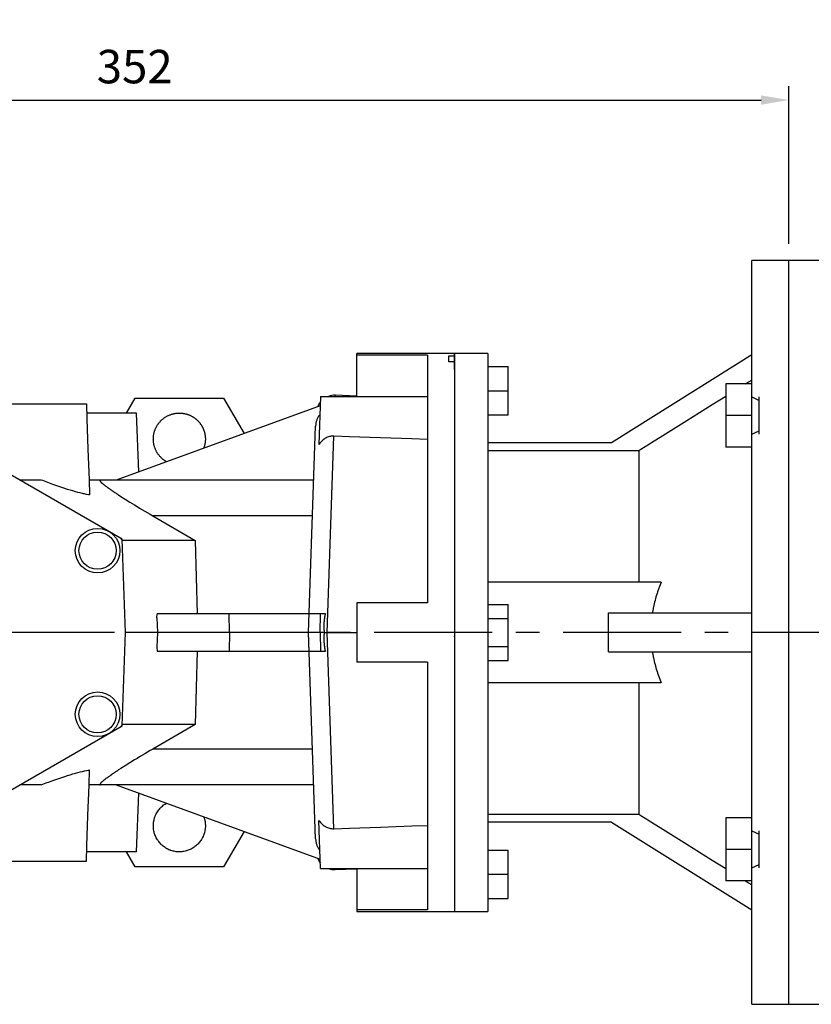
# Model space of a CAD drawing. Extents: x 817 to 3131, y -272 to 1398.
# Drawn here: x 1680 to 1893, y 845 to 1110 of the extents above; entities that cross this region are included whole.
import ezdxf

# ---------------------------------------------------------------- set-up
doc = ezdxf.new("R2010")
doc.units = 0
doc.header["$MEASUREMENT"] = 0
doc.linetypes.add('CENTER', pattern=[50.8, 31.75, -6.35, 6.35, -6.35])
doc.layers.add('AM_0', color=7, linetype='Continuous', lineweight=30)
doc.layers.add('CENTER', color=1, linetype='CENTER')
doc.styles.add('MX_NOTE_STANDARD', font='txt.shx', dxfattribs={"height": 3.15, "bigfont": 'extfont.shx'})
doc.dimstyles.new('MXDIMSTYLE', dxfattribs={"dimtxt": 3.15, "dimasz": 2.5, "dimexe": 1.5, "dimexo": 1, "dimgap": 1, "dimtad": 1, "dimdec": 4, "dimdsep": 46, "dimtxsty": 'MX_NOTE_STANDARD', "dimcen": 2.5, "dimadec": 0, "dimazin": 0, "dimtfac": 1, "dimtdec": 4, "dimtmove": 2, "dimatfit": 3, "dimfxl": 0, "dimtolj": 1, "dimarcsym": 0})

# ---------------------------------------------------------------- blocks, each defined once
blk = doc.blocks.new('*D111')
at = {"color": 3, "linetype": 'Continuous', "lineweight": -2}
for p, q in [((1535.15, 1012.39), (1535.15, 1091.82)), ((1887.15, 1049.39), (1887.15, 1091.82)), ((1542.65, 1088.07), (1879.65, 1088.07))]:
    blk.add_line(p, q, dxfattribs=at)
at = {"color": 3}
for points in [[(1542.65, 1089.32), (1542.65, 1086.82), (1535.15, 1088.07)], [(1879.65, 1086.82), (1879.65, 1089.32), (1887.15, 1088.07)]]:
    blk.add_solid(points, dxfattribs=at)
at = {"layer": 'DEFPOINTS', "color": 0}
for p in [(1887.15, 1088.07), (1887.15, 1044.89), (1535.15, 1007.89)]:
    blk.add_point(p, dxfattribs=at)
at = {"color": 3, "linetype": 'Continuous', "insert": (1711.15, 1097.07), "char_height": 9, "attachment_point": 5}
blk.add_mtext('\\A1;352', dxfattribs=at)
blk = doc.blocks.new('*D159')
at = {"color": 3, "linetype": 'Continuous', "lineweight": -2}
for p, q in [((1535.15, 1001.51), (1535.15, 1141.66)), ((2142.65, 1001.51), (2142.65, 1141.66)), ((1542.65, 1137.91), (2135.15, 1137.91))]:
    blk.add_line(p, q, dxfattribs=at)
at = {"color": 3}
for points in [[(1542.65, 1139.16), (1542.65, 1136.66), (1535.15, 1137.91)], [(2135.15, 1136.66), (2135.15, 1139.16), (2142.65, 1137.91)]]:
    blk.add_solid(points, dxfattribs=at)
at = {"layer": 'DEFPOINTS', "color": 0}
for p in [(2142.65, 1137.91), (1535.15, 997.01), (2142.65, 997.01)]:
    blk.add_point(p, dxfattribs=at)
at = {"color": 3, "linetype": 'Continuous', "insert": (1838.9, 1146.91), "char_height": 9, "attachment_point": 5}
blk.add_mtext('\\A1;608', dxfattribs=at)

msp = doc.modelspace()

# ---------------------------------------------------------------- linework, layer by layer
for p, q in [((1887.15, 1044.89, -33), (1877.15, 1044.89, -33)), ((1877.15, 844.89, -33), (1877.15, 1044.89, -33)), ((1887.15, 844.89, -33), (1887.15, 1044.89, -33)), ((1806.15, 1019.89, -33), (1797.15, 1019.89, -33)), ((1806.15, 1019.89, -33), (1806.15, 869.89, -33)), ((1877.15, 1019.51, -33), (1839.37, 995.89, -33)), ((1806.15, 1016.39, -33), (1811.65, 1016.39, -33)), ((1811.65, 1003.39, -33), (1811.65, 1016.39, -33)), ((1870.15, 1011.73, -33), (1870.15, 994.73, -33)), ((1877.15, 1011.73, -33), (1870.15, 1011.73, -33)), ((1806.15, 1009.89, -33), (1811.65, 1009.89, -33)), ((1877.15, 1008.23, -33), (1879.15, 1007.31, -33)), ((1879.15, 998.23, -33), (1879.15, 1008.23, -33)), ((1806.15, 1003.39, -33), (1811.65, 1003.39, -33)), ((1877.15, 998.23, -33), (1879.15, 999.15, -33)), ((1839.37, 995.89, -33), (1806.15, 995.89, -33)), ((1846.75, 993.73, -33), (1806.15, 993.73, -33)), ((1846.75, 993.73, -33), (1846.75, 958.39, -33)), ((1877.15, 994.73, -33), (1870.15, 994.73, -33)), ((1852.76, 958.39, -33), (1806.15, 958.39, -33)), ((1806.15, 952.4, -33), (1811.65, 952.4, -33)), ((1811.65, 937.39, -33), (1811.65, 952.4, -33)), ((1806.15, 948.65, -33), (1811.65, 948.65, -33)), ((1838.63, 950.13, -33), (1877.15, 950.13, -33)), ((1838.63, 939.65, -33), (1838.63, 950.13, -33)), ((1806.15, 941.14, -33), (1811.65, 941.14, -33)), ((1806.15, 937.39, -33), (1811.65, 937.39, -33)), ((1838.63, 939.65, -33), (1877.15, 939.65, -33)), ((1852.76, 931.39, -33), (1806.15, 931.39, -33)), ((1846.75, 931.39, -33), (1846.75, 896.06, -33)), ((1806.15, 896.06, -33), (1846.75, 896.06, -33)), ((1870.15, 895.06, -33), (1870.15, 878.06, -33)), ((1877.15, 895.06, -33), (1870.15, 895.06, -33)), ((1839.37, 893.89, -33), (1806.15, 893.89, -33)), ((1839.37, 893.89, -33), (1877.15, 870.28, -33)), ((1877.15, 891.56, -33), (1879.15, 890.64, -33)), ((1879.15, 881.56, -33), (1879.15, 891.56, -33)), ((1806.15, 886.39, -33), (1811.65, 886.39, -33)), ((1811.65, 873.39, -33), (1811.65, 886.39, -33)), ((1877.15, 881.56, -33), (1879.15, 882.48, -33)), ((1806.15, 879.89, -33), (1811.65, 879.89, -33)), ((1877.15, 878.06, -33), (1870.15, 878.06, -33)), ((1806.15, 873.39, -33), (1811.65, 873.39, -33)), ((1797.15, 869.89, -33), (1806.15, 869.89, -33)), ((1877.15, 844.89, -33), (1887.15, 844.89, -33))]:
    msp.add_line(p, q)
at = {"linetype": 'Continuous'}
for p, q in [((1797.15, 1019.89), (1770.87, 1019.89)), ((1770.87, 1008.39), (1770.87, 1019.89)), ((1789.87, 1019.47), (1770.87, 1019.47)), ((1789.87, 1019.47), (1789.87, 952.89)), ((1797.15, 1016.69), (1797.15, 1019.89)), ((1797.15, 1019.89), (1797.15, 1019.32)), ((1797.15, 1019.89, -33), (1797.15, 869.89, -33)), ((1795.65, 1019.32), (1797.15, 1019.32)), ((1795.65, 1017.67), (1795.65, 1019.32)), ((1797.15, 1017.67), (1795.65, 1017.67)), ((1797.15, 1015.58, 33), (1797.15, 1018.78, 33)), ((1797.15, 1018.78, 33), (1797.15, 1018.21, 33)), ((1797.15, 1017.67), (1797.15, 869.89)), ((1586.75, 1006.39), (1698.15, 1006.39)), ((1708.94, 1003.89), (1711.25, 1007.89)), ((1711.25, 1007.89), (1735.06, 1007.89)), ((1735.06, 1007.89), (1740.55, 998.39)), ((1761.15, 1008.39), (1760.7, 995.44)), ((1761.15, 1008.39), (1789.87, 1008.39)), ((1765.1, 1008.68), (1765.09, 1008.35)), ((1770.87, 1008.48), (1765.1, 1008.68)), ((1711.65, 1003.89), (1698.27, 1003.89)), ((1761.07, 1005.86), (1706.2, 985.89)), ((1712.21, 988.08), (1711.65, 1003.89)), ((1757.87, 944.89), (1759.81, 1000.37)), ((1762.88, 944.89), (1764.72, 997.69)), ((1707.78, 970), (1677.65, 987.39)), ((1685.97, 985.89), (1680.25, 985.89)), ((1759.31, 985.89), (1698.87, 985.89)), ((1758.97, 976.24), (1716.02, 976.24)), ((1716.02, 976.24), (1727.45, 969.61)), ((1708.65, 944.89), (1707.78, 970)), ((1727.45, 969.61), (1707.79, 969.61)), ((1727.45, 969.61), (1727.98, 949.89)), ((1770.87, 952.89), (1770.87, 936.89)), ((1789.87, 952.89), (1770.87, 952.89)), ((1717.12, 948.83), (1717.16, 949.89)), ((1717.12, 948.83), (1717.24, 944.89)), ((1762.43, 949.89), (1717.16, 949.89)), ((1736.64, 944.89), (1736.59, 949.89)), ((1761.04, 944.89), (1761.09, 949.89)), ((1707.78, 919.79), (1708.65, 944.89)), ((1762.13, 944.89), (1708.65, 944.89)), ((1717.24, 944.89), (1717.12, 940.96)), ((1736.64, 944.89), (1736.59, 939.89)), ((1759.81, 889.42), (1757.87, 944.89)), ((1761.04, 944.89), (1761.09, 939.89)), ((1764.72, 892.1), (1762.88, 944.89)), ((1717.12, 940.96), (1717.16, 939.89)), ((1717.16, 939.89), (1762.43, 939.89)), ((1727.98, 939.89), (1727.45, 920.18)), ((1789.87, 936.89), (1770.87, 936.89)), ((1789.87, 936.89), (1789.87, 870.32)), ((1677.65, 902.39), (1707.78, 919.79)), ((1727.45, 920.18), (1707.79, 920.18)), ((1727.45, 920.18), (1716.02, 913.55)), ((1758.97, 913.55), (1716.02, 913.55)), ((1685.97, 903.89), (1680.25, 903.89)), ((1759.31, 903.89), (1698.87, 903.89)), ((1706.2, 903.89), (1761.07, 883.93)), ((1711.65, 885.89), (1712.21, 901.71)), ((1761.15, 881.39), (1760.7, 894.35)), ((1740.55, 891.39), (1735.06, 881.89)), ((1711.65, 885.89), (1698.27, 885.89)), ((1711.25, 881.89), (1708.94, 885.89)), ((1586.75, 883.39), (1698.15, 883.39)), ((1735.06, 881.89), (1711.25, 881.89)), ((1761.15, 881.39), (1789.87, 881.39)), ((1765.09, 881.44), (1765.1, 881.11)), ((1765.1, 881.11), (1770.87, 881.31)), ((1770.87, 881.39), (1770.87, 869.89)), ((1789.87, 870.32), (1770.87, 870.32)), ((1770.87, 869.89), (1797.15, 869.89))]:
    msp.add_line(p, q, dxfattribs=at)
at = {"elevation": -33}
for points in [[(1877.15, 1012.78), (1876.87, 1012.6), (1876.29, 1012.24), (1875.72, 1011.88), (1875.43, 1011.7)], [(1870.14, 1008.38), (1866.5, 1006.11), (1859.63, 1001.8), (1853.23, 997.8), (1850.2, 995.89)], [(1850.2, 995.89), (1849.61, 995.53), (1848.46, 994.8), (1847.31, 994.09), (1846.75, 993.73)], [(1852.76, 958.39), (1852.66, 958.16), (1852.48, 957.69), (1852.3, 957.22), (1852.21, 956.99), (1852.13, 956.76), (1851.96, 956.29), (1851.8, 955.83), (1851.65, 955.37), (1851.51, 954.91), (1851.37, 954.45), (1851.3, 954.22), (1851.24, 953.99), (1851.11, 953.53), (1850.99, 953.08), (1850.88, 952.62), (1850.78, 952.17), (1850.68, 951.72), (1850.63, 951.49), (1850.58, 951.26), (1850.5, 950.81), (1850.42, 950.36), (1850.38, 950.13)], [(1850.38, 939.65), (1850.42, 939.43), (1850.5, 938.98), (1850.58, 938.53), (1850.63, 938.3), (1850.68, 938.07), (1850.78, 937.62), (1850.88, 937.17), (1850.99, 936.71), (1851.11, 936.26), (1851.24, 935.8), (1851.3, 935.57), (1851.37, 935.34), (1851.51, 934.88), (1851.65, 934.42), (1851.8, 933.96), (1851.96, 933.5), (1852.13, 933.03), (1852.21, 932.8), (1852.3, 932.57), (1852.48, 932.1), (1852.66, 931.63), (1852.76, 931.39)], [(1846.75, 896.06), (1847.31, 895.7), (1848.46, 894.99), (1849.61, 894.26), (1850.2, 893.89)], [(1850.2, 893.89), (1853.23, 891.99), (1859.63, 887.99), (1866.5, 883.68), (1870.14, 881.41)], [(1875.43, 878.09), (1875.72, 877.91), (1876.29, 877.55), (1876.87, 877.19), (1877.15, 877.01)]]:
    msp.add_lwpolyline(points, dxfattribs=at)
at = {"linetype": 'Continuous'}
for points in [[(1698.15, 1006.39), (1698.3, 1002.32), (1698.58, 994.15), (1698.87, 985.97), (1699.01, 981.87)], [(1719.7, 990.81), (1719.63, 990.85), (1719.48, 990.94), (1719.34, 991.03), (1719.27, 991.07), (1719.2, 991.12), (1719.06, 991.22), (1718.92, 991.32), (1718.78, 991.43), (1718.65, 991.53), (1718.52, 991.64), (1718.46, 991.7), (1718.4, 991.76), (1718.27, 991.88), (1718.15, 992), (1718.04, 992.12), (1717.92, 992.24), (1717.81, 992.37), (1717.76, 992.44), (1717.7, 992.5), (1717.6, 992.64), (1717.5, 992.77), (1717.45, 992.84), (1717.4, 992.91), (1717.3, 993.05), (1717.21, 993.2), (1717.17, 993.27), (1717.12, 993.34), (1717.04, 993.49), (1716.96, 993.64), (1716.88, 993.79), (1716.81, 993.95), (1716.74, 994.1), (1716.7, 994.18), (1716.67, 994.26), (1716.61, 994.42), (1716.55, 994.58), (1716.5, 994.74), (1716.44, 994.9), (1716.4, 995.06), (1716.38, 995.15), (1716.36, 995.23), (1716.32, 995.39), (1716.28, 995.56), (1716.25, 995.73), (1716.23, 995.9), (1716.2, 996.07), (1716.19, 996.15), (1716.19, 996.23), (1716.17, 996.4), (1716.16, 996.57), (1716.16, 996.74), (1716.15, 996.91), (1716.16, 997.08), (1716.16, 997.17), (1716.16, 997.25), (1716.17, 997.42), (1716.19, 997.59), (1716.21, 997.76), (1716.23, 997.93), (1716.26, 998.1), (1716.27, 998.18), (1716.29, 998.27), (1716.33, 998.43), (1716.37, 998.6), (1716.39, 998.68), (1716.41, 998.76), (1716.46, 998.93), (1716.51, 999.09), (1716.53, 999.17), (1716.56, 999.25), (1716.62, 999.41), (1716.68, 999.57), (1716.75, 999.72), (1716.82, 999.88), (1716.9, 1000.03), (1716.94, 1000.11), (1716.97, 1000.18), (1717.06, 1000.33), (1717.14, 1000.48), (1717.23, 1000.62), (1717.32, 1000.77), (1717.42, 1000.91), (1717.47, 1000.98), (1717.52, 1001.05), (1717.62, 1001.18), (1717.73, 1001.32), (1717.84, 1001.45), (1717.95, 1001.57), (1718.06, 1001.7), (1718.12, 1001.76), (1718.18, 1001.82), (1718.3, 1001.94), (1718.43, 1002.06), (1718.55, 1002.17), (1718.68, 1002.28), (1718.82, 1002.39), (1718.88, 1002.44), (1718.95, 1002.49), (1719.09, 1002.59), (1719.23, 1002.69), (1719.37, 1002.78), (1719.51, 1002.87), (1719.66, 1002.96), (1719.73, 1003), (1719.81, 1003.04), (1719.96, 1003.12), (1720.11, 1003.2), (1720.19, 1003.24), (1720.27, 1003.27), (1720.42, 1003.34), (1720.58, 1003.4), (1720.66, 1003.43), (1720.74, 1003.46), (1720.9, 1003.52), (1721.06, 1003.57), (1721.22, 1003.62), (1721.39, 1003.67), (1721.55, 1003.71), (1721.64, 1003.73), (1721.72, 1003.75), (1721.89, 1003.78), (1722.05, 1003.81), (1722.22, 1003.83), (1722.39, 1003.85), (1722.56, 1003.87), (1722.64, 1003.88), (1722.73, 1003.88), (1722.9, 1003.89), (1723.07, 1003.89), (1723.15, 1003.89)], [(1723.15, 1003.89), (1723.22, 1003.89), (1723.34, 1003.89), (1723.47, 1003.89), (1723.53, 1003.88), (1723.59, 1003.88), (1723.72, 1003.87), (1723.84, 1003.86), (1723.96, 1003.85), (1724.09, 1003.83), (1724.21, 1003.81), (1724.27, 1003.8), (1724.34, 1003.79), (1724.46, 1003.77), (1724.58, 1003.75), (1724.7, 1003.72), (1724.82, 1003.69), (1724.95, 1003.66), (1725.01, 1003.65), (1725.07, 1003.63), (1725.19, 1003.59), (1725.31, 1003.56), (1725.36, 1003.54), (1725.42, 1003.52), (1725.54, 1003.48), (1725.66, 1003.43), (1725.72, 1003.41), (1725.77, 1003.39), (1725.89, 1003.34), (1726, 1003.29), (1726.12, 1003.24), (1726.23, 1003.18), (1726.34, 1003.13), (1726.4, 1003.1), (1726.45, 1003.07), (1726.56, 1003.01), (1726.67, 1002.95), (1726.78, 1002.88), (1726.89, 1002.82), (1726.99, 1002.75), (1727.04, 1002.72), (1727.09, 1002.68), (1727.2, 1002.61), (1727.3, 1002.54), (1727.4, 1002.46), (1727.5, 1002.38), (1727.59, 1002.31), (1727.64, 1002.27), (1727.69, 1002.23), (1727.78, 1002.14), (1727.88, 1002.06), (1727.97, 1001.98), (1728.06, 1001.89), (1728.15, 1001.8), (1728.19, 1001.76), (1728.23, 1001.71), (1728.32, 1001.62), (1728.4, 1001.53), (1728.48, 1001.43), (1728.56, 1001.34), (1728.64, 1001.24), (1728.68, 1001.19), (1728.72, 1001.14), (1728.79, 1001.04), (1728.87, 1000.94), (1728.9, 1000.89), (1728.94, 1000.84), (1729.01, 1000.73), (1729.08, 1000.63), (1729.11, 1000.57), (1729.14, 1000.52), (1729.21, 1000.41), (1729.27, 1000.31), (1729.33, 1000.2), (1729.39, 1000.09), (1729.44, 999.97), (1729.47, 999.92), (1729.49, 999.86), (1729.55, 999.75), (1729.6, 999.63), (1729.64, 999.52), (1729.69, 999.4), (1729.73, 999.28), (1729.76, 999.23), (1729.78, 999.17), (1729.82, 999.05), (1729.85, 998.93), (1729.89, 998.81), (1729.92, 998.69), (1729.95, 998.57), (1729.97, 998.51), (1729.98, 998.45), (1730.01, 998.32), (1730.03, 998.2), (1730.05, 998.08), (1730.07, 997.95), (1730.09, 997.83), (1730.1, 997.77), (1730.11, 997.71), (1730.12, 997.58), (1730.13, 997.46), (1730.14, 997.33), (1730.15, 997.21), (1730.15, 997.08), (1730.15, 997.02), (1730.15, 996.96), (1730.15, 996.83), (1730.15, 996.71), (1730.15, 996.65), (1730.15, 996.59), (1730.14, 996.46), (1730.13, 996.34), (1730.13, 996.27), (1730.12, 996.21), (1730.11, 996.09), (1730.09, 995.96), (1730.07, 995.84), (1730.05, 995.72), (1730.03, 995.59), (1730.02, 995.53), (1730.01, 995.47), (1729.98, 995.35), (1729.95, 995.23), (1729.92, 995.11), (1729.89, 994.99), (1729.85, 994.87), (1729.84, 994.81), (1729.82, 994.75), (1729.78, 994.63), (1729.74, 994.51), (1729.71, 994.45)], [(1760.99, 1003.59), (1760.93, 1003.52), (1760.81, 1003.36), (1760.7, 1003.19), (1760.64, 1003.11), (1760.59, 1003.02), (1760.49, 1002.85), (1760.4, 1002.68), (1760.32, 1002.51), (1760.25, 1002.35), (1760.18, 1002.17), (1760.14, 1002.08), (1760.11, 1001.99), (1760.05, 1001.81), (1760, 1001.61), (1759.95, 1001.42), (1759.91, 1001.23), (1759.87, 1001.03), (1759.86, 1000.94), (1759.85, 1000.84), (1759.83, 1000.65), (1759.81, 1000.46), (1759.81, 1000.37)], [(1764.72, 997.69), (1764.59, 997.69), (1764.33, 997.68), (1764.06, 997.66), (1763.92, 997.64), (1763.79, 997.61), (1763.52, 997.55), (1763.26, 997.47), (1763.02, 997.38), (1762.78, 997.28), (1762.55, 997.16), (1762.43, 997.1), (1762.31, 997.02), (1762.08, 996.87), (1761.86, 996.71), (1761.66, 996.53), (1761.46, 996.35), (1761.28, 996.17), (1761.19, 996.07), (1761.11, 995.98), (1760.94, 995.77), (1760.78, 995.55), (1760.7, 995.44)], [(1789.87, 996.79), (1785.68, 996.94), (1777.3, 997.24), (1768.91, 997.54), (1764.72, 997.69)], [(1789.87, 996.79), (1789.87, 996.79), (1789.87, 996.79), (1789.87, 996.79), (1789.87, 996.79)], [(1699.01, 981.87), (1698.75, 981.92), (1698.22, 982.02), (1697.66, 982.13), (1697.37, 982.19), (1697.08, 982.26), (1696.47, 982.4), (1695.84, 982.57), (1695.18, 982.74), (1694.5, 982.94), (1693.79, 983.15), (1693.43, 983.26), (1693.07, 983.37), (1692.31, 983.61), (1691.54, 983.86), (1690.74, 984.14), (1689.92, 984.42), (1689.08, 984.72), (1688.65, 984.88), (1688.22, 985.04), (1687.33, 985.37), (1686.43, 985.72), (1685.97, 985.89)], [(1701.98, 985.89), (1701.97, 985.89), (1701.93, 985.89), (1701.9, 985.89), (1701.89, 985.89), (1701.87, 985.88), (1701.85, 985.87), (1701.83, 985.86), (1701.81, 985.85), (1701.8, 985.84), (1701.79, 985.82), (1701.78, 985.81), (1701.78, 985.8), (1701.78, 985.78), (1701.78, 985.76), (1701.78, 985.74), (1701.79, 985.71), (1701.8, 985.68), (1701.81, 985.67), (1701.82, 985.65), (1701.84, 985.62), (1701.86, 985.59), (1701.87, 985.57), (1701.88, 985.55), (1701.91, 985.51), (1701.94, 985.47), (1701.96, 985.45), (1701.98, 985.43), (1702.02, 985.39), (1702.06, 985.34), (1702.11, 985.29), (1702.16, 985.24), (1702.21, 985.19), (1702.24, 985.17), (1702.27, 985.14), (1702.33, 985.08), (1702.39, 985.03), (1702.46, 984.97), (1702.53, 984.91), (1702.61, 984.85), (1702.64, 984.81), (1702.68, 984.78), (1702.76, 984.72), (1702.85, 984.65), (1702.94, 984.58), (1703.03, 984.51), (1703.12, 984.43), (1703.17, 984.4), (1703.22, 984.36), (1703.32, 984.28), (1703.42, 984.2), (1703.53, 984.12), (1703.64, 984.04), (1703.75, 983.96), (1703.81, 983.92), (1703.87, 983.87), (1703.99, 983.79), (1704.11, 983.7), (1704.24, 983.61), (1704.37, 983.52), (1704.5, 983.42), (1704.57, 983.38), (1704.63, 983.33), (1704.77, 983.23), (1704.91, 983.14), (1704.98, 983.09), (1705.06, 983.04), (1705.2, 982.94), (1705.35, 982.84), (1705.43, 982.79), (1705.5, 982.73), (1705.66, 982.63), (1705.82, 982.52), (1705.98, 982.42), (1706.14, 982.31), (1706.31, 982.2), (1706.39, 982.14), (1706.48, 982.09), (1706.65, 981.97), (1706.82, 981.86), (1707.45, 981.45), (1708.59, 980.73), (1709.81, 979.96), (1711.1, 979.17), (1711.77, 978.76), (1712.45, 978.35), (1713.85, 977.52), (1715.29, 976.67), (1716.02, 976.24)], [(1762.43, 949.89), (1762.39, 949.76), (1762.32, 949.49), (1762.26, 949.22), (1762.24, 949.08), (1762.21, 948.94), (1762.17, 948.65), (1762.13, 948.37), (1762.1, 948.09), (1762.07, 947.81), (1762.05, 947.53), (1762.04, 947.4), (1762.04, 947.26), (1762.03, 947), (1762.02, 946.73), (1762.02, 946.45), (1762.03, 946.17), (1762.04, 945.89), (1762.05, 945.75), (1762.06, 945.6), (1762.08, 945.32), (1762.11, 945.04), (1762.13, 944.89)], [(1762.13, 944.89), (1762.11, 944.75), (1762.08, 944.47), (1762.06, 944.19), (1762.05, 944.04), (1762.04, 943.9), (1762.03, 943.62), (1762.02, 943.34), (1762.02, 943.06), (1762.03, 942.79), (1762.04, 942.53), (1762.04, 942.39), (1762.05, 942.26), (1762.07, 941.98), (1762.1, 941.7), (1762.13, 941.42), (1762.17, 941.14), (1762.21, 940.85), (1762.24, 940.71), (1762.26, 940.57), (1762.32, 940.3), (1762.39, 940.03), (1762.43, 939.89)], [(1762.13, 944.89), (1762.25, 944.89), (1762.5, 944.89), (1762.75, 944.89), (1762.88, 944.89)], [(1762.88, 944.89), (1764.21, 944.89), (1766.88, 944.89), (1769.54, 944.89), (1770.87, 944.89)], [(1716.02, 913.55), (1715.29, 913.12), (1713.85, 912.27), (1712.45, 911.44), (1711.77, 911.03), (1711.1, 910.62), (1709.81, 909.83), (1708.59, 909.06), (1707.45, 908.33), (1706.82, 907.93), (1706.65, 907.81), (1706.48, 907.7), (1706.39, 907.65), (1706.31, 907.59), (1706.14, 907.48), (1705.98, 907.37), (1705.82, 907.27), (1705.66, 907.16), (1705.5, 907.06), (1705.43, 907), (1705.35, 906.95), (1705.2, 906.85), (1705.06, 906.75), (1704.98, 906.7), (1704.91, 906.65), (1704.77, 906.55), (1704.63, 906.46), (1704.57, 906.41), (1704.5, 906.36), (1704.37, 906.27), (1704.24, 906.18), (1704.11, 906.09), (1703.99, 906), (1703.87, 905.92), (1703.81, 905.87), (1703.75, 905.83), (1703.64, 905.75), (1703.53, 905.67), (1703.42, 905.59), (1703.32, 905.51), (1703.22, 905.43), (1703.17, 905.39), (1703.12, 905.36), (1703.03, 905.28), (1702.94, 905.21), (1702.85, 905.14), (1702.76, 905.07), (1702.68, 905.01), (1702.64, 904.98), (1702.61, 904.94), (1702.53, 904.88), (1702.46, 904.82), (1702.39, 904.76), (1702.33, 904.7), (1702.27, 904.65), (1702.24, 904.62), (1702.21, 904.6), (1702.16, 904.55), (1702.11, 904.5), (1702.06, 904.45), (1702.02, 904.4), (1701.98, 904.36), (1701.96, 904.34), (1701.94, 904.32), (1701.91, 904.28), (1701.88, 904.24), (1701.87, 904.22), (1701.86, 904.2), (1701.84, 904.17), (1701.82, 904.14), (1701.81, 904.12), (1701.8, 904.11), (1701.79, 904.08), (1701.78, 904.05), (1701.78, 904.03), (1701.78, 904.01), (1701.78, 903.99), (1701.78, 903.98), (1701.79, 903.97), (1701.8, 903.95), (1701.81, 903.94), (1701.83, 903.93), (1701.85, 903.92), (1701.87, 903.91), (1701.89, 903.9), (1701.9, 903.9), (1701.93, 903.9), (1701.97, 903.89), (1701.98, 903.89)], [(1685.97, 903.89), (1686.43, 904.07), (1687.33, 904.42), (1688.22, 904.75), (1688.65, 904.91), (1689.08, 905.07), (1689.92, 905.37), (1690.74, 905.65), (1691.54, 905.92), (1692.31, 906.18), (1693.07, 906.42), (1693.43, 906.53), (1693.79, 906.64), (1694.5, 906.85), (1695.18, 907.05), (1695.84, 907.22), (1696.47, 907.38), (1697.08, 907.53), (1697.37, 907.6), (1697.66, 907.66), (1698.22, 907.77), (1698.75, 907.87), (1699.01, 907.91)], [(1698.15, 883.39), (1698.3, 887.47), (1698.58, 895.64), (1698.87, 903.82), (1699.01, 907.91)], [(1729.71, 895.34), (1729.76, 895.2), (1729.86, 894.92), (1729.93, 894.63), (1729.97, 894.49), (1730, 894.35), (1730.06, 894.06), (1730.1, 893.77), (1730.13, 893.47), (1730.15, 893.18), (1730.15, 892.88), (1730.15, 892.73), (1730.15, 892.59), (1730.13, 892.29), (1730.1, 892), (1730.05, 891.71), (1730, 891.42), (1729.93, 891.13), (1729.89, 890.99), (1729.85, 890.85), (1729.76, 890.57), (1729.65, 890.29), (1729.6, 890.15), (1729.54, 890.02), (1729.41, 889.75), (1729.27, 889.49), (1729.2, 889.36), (1729.12, 889.24), (1728.96, 888.99), (1728.79, 888.75), (1728.61, 888.51), (1728.42, 888.29), (1728.23, 888.07), (1728.12, 887.96), (1728.02, 887.86), (1727.8, 887.66), (1727.58, 887.47), (1727.34, 887.29), (1727.1, 887.12), (1726.86, 886.95), (1726.73, 886.88), (1726.6, 886.8), (1726.34, 886.66), (1726.08, 886.53), (1725.81, 886.42), (1725.53, 886.31), (1725.25, 886.22), (1725.11, 886.17), (1724.97, 886.13), (1724.68, 886.06), (1724.39, 886.01), (1724.1, 885.96), (1723.81, 885.93), (1723.51, 885.9), (1723.37, 885.9), (1723.22, 885.9), (1722.92, 885.9), (1722.63, 885.91), (1722.34, 885.94), (1722.04, 885.98), (1721.75, 886.04), (1721.61, 886.07), (1721.47, 886.1), (1721.18, 886.18), (1720.9, 886.27), (1720.76, 886.32), (1720.62, 886.37), (1720.35, 886.48), (1720.08, 886.61), (1719.95, 886.67), (1719.82, 886.74), (1719.56, 886.89), (1719.31, 887.04), (1719.07, 887.21), (1718.83, 887.39), (1718.61, 887.57), (1718.49, 887.67), (1718.39, 887.77), (1718.17, 887.98), (1717.97, 888.19), (1717.78, 888.41), (1717.59, 888.64), (1717.42, 888.88), (1717.34, 889), (1717.25, 889.13), (1717.1, 889.38), (1716.96, 889.64), (1716.83, 889.9), (1716.71, 890.17), (1716.6, 890.44), (1716.55, 890.58), (1716.5, 890.72), (1716.41, 891.01), (1716.34, 891.29), (1716.28, 891.58), (1716.23, 891.87), (1716.19, 892.16), (1716.18, 892.31), (1716.17, 892.46), (1716.16, 892.75), (1716.16, 893.05), (1716.17, 893.34), (1716.19, 893.64), (1716.23, 893.93), (1716.25, 894.07), (1716.28, 894.22), (1716.34, 894.51), (1716.42, 894.79), (1716.46, 894.94), (1716.5, 895.08), (1716.6, 895.35), (1716.71, 895.63), (1716.77, 895.76), (1716.83, 895.9), (1716.96, 896.16), (1717.11, 896.42), (1717.26, 896.67), (1717.43, 896.92), (1717.6, 897.15), (1717.69, 897.27), (1717.78, 897.38), (1717.98, 897.61), (1718.18, 897.82), (1718.39, 898.03), (1718.61, 898.22), (1718.84, 898.41), (1718.96, 898.5), (1719.08, 898.59), (1719.32, 898.75), (1719.57, 898.91), (1719.7, 898.98)], [(1760.7, 894.35), (1760.78, 894.24), (1760.94, 894.02), (1761.11, 893.81), (1761.19, 893.71), (1761.28, 893.62), (1761.46, 893.44), (1761.66, 893.26), (1761.86, 893.08), (1762.08, 892.92), (1762.31, 892.76), (1762.43, 892.69), (1762.55, 892.63), (1762.78, 892.51), (1763.02, 892.41), (1763.26, 892.31), (1763.52, 892.24), (1763.79, 892.18), (1763.92, 892.15), (1764.06, 892.13), (1764.33, 892.11), (1764.59, 892.1), (1764.72, 892.1)], [(1764.72, 892.1), (1768.91, 892.25), (1777.3, 892.55), (1785.68, 892.85), (1789.87, 893)], [(1789.87, 893), (1789.87, 893), (1789.87, 893), (1789.87, 893), (1789.87, 893)], [(1759.81, 889.42), (1759.81, 889.33), (1759.83, 889.14), (1759.85, 888.95), (1759.86, 888.85), (1759.87, 888.76), (1759.91, 888.56), (1759.95, 888.37), (1760, 888.17), (1760.05, 887.98), (1760.11, 887.8), (1760.14, 887.71), (1760.18, 887.62), (1760.25, 887.44), (1760.32, 887.28), (1760.4, 887.11), (1760.49, 886.94), (1760.59, 886.77), (1760.64, 886.68), (1760.7, 886.6), (1760.81, 886.43), (1760.93, 886.27), (1760.99, 886.2)]]:
    msp.add_lwpolyline(points, dxfattribs=at)
for centre, radius in [((1701.15, 966.89), 6), ((1701.15, 966.89), 5), ((1701.15, 922.89), 6), ((1701.15, 922.89), 5)]:
    msp.add_circle(centre, radius, dxfattribs=at)
for centre, radius, start, end in [((1764.93, 1003.68), 5, 139.9522, 157.6484), ((1764.93, 1003.68), 5, 88, 109.5948), ((1706.8, 969.41), 1, 2, 60), ((1706.8, 920.38), 1, 300, 358), ((1764.93, 886.11), 5, 202.3516, 220.0478), ((1764.93, 886.11), 5, 250.4052, 272)]:
    msp.add_arc(centre, radius, start, end, dxfattribs=at)
at = {"extrusion": (-1, 0, 0)}
for p in [(1797.15, 944.89, -33), (1797.15, 944.89, -33), (1797.15, 943.78), (1797.15, 943.78), (1887.15, 944.89, -66), (1887.15, 944.89, -66)]:
    msp.add_point(p, dxfattribs=at)
at = {"extrusion": (1, 0, 0)}
for p in [(1797.15, 944.89, -33), (1797.15, 943.78)]:
    msp.add_point(p, dxfattribs=at)
at = {"layer": 'AM_0'}
for p, q in [((1899.15, 1044.89, -33), (1887.15, 1044.89, -33)), ((1887.15, 844.89, -33), (1899.15, 844.89, -33))]:
    msp.add_line(p, q, dxfattribs=at)
at = {"layer": 'CENTER'}
for p, q in [((1877.15, 1003.23, -33), (1870.15, 1003.23, -33)), ((1908.92, 944.89, -33), (1514.37, 944.89, -33)), ((1877.15, 886.56, -33), (1870.15, 886.56, -33))]:
    msp.add_line(p, q, dxfattribs=at)

# ---------------------------------------------------------------- dimensions: what is measured, and where the dimension line sits
at = {"color": 3, "linetype": 'Continuous'}
for base, p1, p2, picture, middle in [((2142.65447171, 1137.91), (1535.15447171, 997.01), (2142.65447171, 997.01), '*D159', (1838.90447171, 1146.91)), ((1887.15, 1088.07), (1535.15, 1007.89), (1887.15, 1044.89), '*D111', (1711.15, 1097.07))]:
    dim = msp.add_linear_dim(base=base, p1=p1, p2=p2, dimstyle='MXDIMSTYLE', override={"dimscale": 1.5, "dimtxt": 6, "dimasz": 5, "dimexe": 2.5, "dimexo": 3, "dimgap": 3, "dimtoh": 1, "dimdec": 0, "dimzin": 9, "dimtxsty": 'Standard', "dimcen": 0, "dimclrd": 3, "dimclre": 3, "dimclrt": 3, "dimtdec": 0, "dimtofl": 0, "dimtmove": 0, "dimtzin": 0}, dxfattribs=at)
    dim.commit()
    dim.dimension.update_dxf_attribs({"geometry": picture, "text_midpoint": middle})

doc.saveas('drawing.dxf')
